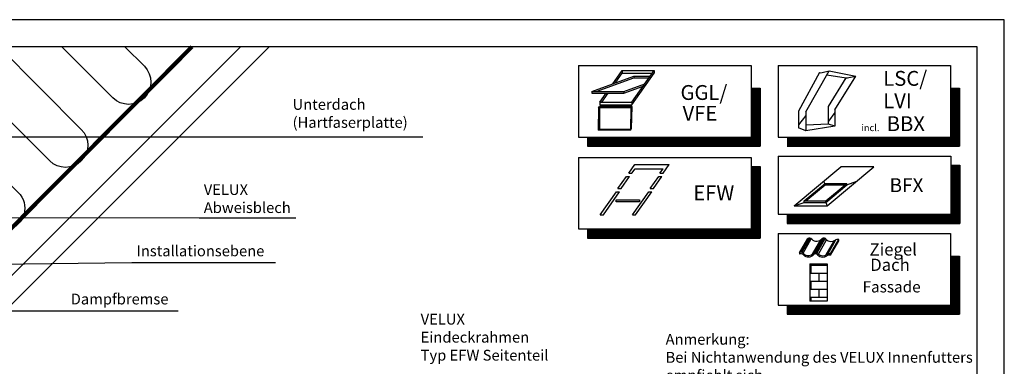
# Model space of a CAD drawing. Extents: x -809 to 1890, y 0 to 1390.
# Drawn here: x 1161 to 1890, y 1133 to 1390 of the extents above; entities that cross this region are included whole.
import ezdxf
from ezdxf.enums import TextEntityAlignment as Align

# ---------------------------------------------------------------- set-up
doc = ezdxf.new("R2010")
doc.units = 0
doc.header["$LTSCALE"] = 30
doc.header["$MEASUREMENT"] = 0
doc.linetypes.add('HIDDEN', pattern=[0.375, 0.25, -0.125])
for name, color, linetype in [('-', 7, 'CONTINUOUS'), ('VELUX_FRAME', 7, 'CONTINUOUS'), ('VELUX_INFO', 7, 'CONTINUOUS'), ('VELUX_INSIDE-COVERING', 7, 'CONTINUOUS'), ('VELUX_INSULATION', 1, 'CONTINUOUS'), ('VELUX_TEXT', 7, 'CONTINUOUS'), ('VELUX_VAPOUR-BARRIER', 1, 'HIDDEN')]:
    doc.layers.add(name, color=color, linetype=linetype)
doc.styles.add('ROMANC', font='romanc')
doc.styles.add('ROMANS', font='romans', dxfattribs={"height": 8})
doc.styles.add('STOR', font='ROMANS', dxfattribs={"height": 15})
doc.dimstyles.new('MLS', dxfattribs={"dimtxt": 8, "dimasz": 12, "dimexe": 2, "dimexo": 0, "dimgap": 3.5, "dimtad": 1, "dimdec": 0, "dimzin": 0, "dimdsep": 46, "dimtxsty": 'ROMANS', "dimcen": 0.09, "dimclrd": 256, "dimclre": 256, "dimclrt": 256, "dimadec": 0, "dimazin": 0, "dimtfac": 1, "dimtdec": 4, "dimtix": 1, "dimtmove": 0, "dimatfit": 3, "dimfxl": 1, "dimtolj": 1, "dimtzin": 0, "dimarcsym": 0})

# ---------------------------------------------------------------- blocks, each defined once
blk = doc.blocks.new('A3T5_RAMME')
at = {"layer": 'VELUX_FRAME'}
for points in [[(0, 1390), (0, 0), (1890, 0), (1890, 1390)], [(20, 20), (1870, 20), (1870, 1370), (20, 1370)]]:
    blk.add_lwpolyline(points, close=True, dxfattribs=at)
at = {"layer": 'VELUX_FRAME', "color": 1}
for tag, style, p in [('TXT1', 'ROMANS', (18.83, 1372.7)), ('TXT3', 'ROMANC', (1565.22, 3.98)), ('TXT2', 'ROMANC', (932.84, 3.44))]:
    blk.add_attdef(tag, text='', height=8, dxfattribs=dict(at, style=style)).set_placement(p, align=Align.BOTTOM_LEFT)
blk = doc.blocks.new('A$C158D1875')
at = {"layer": '-', "color": 7}
for p, q in [((0, 59.73), (127.67, 59.73)), ((0, 59.73), (0, 6.72)), ((127.67, 59.73), (127.67, 6.72)), ((127.67, 43.01), (134.39, 43.01)), ((134.39, 43.01), (134.39, 0)), ((0, 6.72), (127.67, 6.72)), ((6.72, 6.72), (6.72, 0)), ((6.72, 0), (134.39, 0))]:
    blk.add_line(p, q, dxfattribs=at)
at = {"layer": '-', "color": 1}
for p, q in [((9.73, 40.38), (40.86, 51.71)), ((25.29, 46.05), (32.19, 55.9)), ((27.12, 46.71), (32.19, 53.96)), ((32.19, 55.9), (32.19, 53.96)), ((32.19, 55.9), (55.9, 55.9)), ((32.19, 53.96), (54.53, 53.96)), ((39.5, 32.48), (55.9, 55.9)), ((39.5, 30.54), (55.9, 53.96)), ((40.86, 51.71), (52.96, 51.71)), ((40.86, 51.71), (40.86, 50.52)), ((55.9, 55.9), (55.9, 53.96)), ((13, 40.38), (40.86, 50.52)), ((33.44, 40.38), (49, 46.05)), ((33.44, 39.2), (47.88, 44.45)), ((40.86, 50.52), (52.13, 50.52)), ((9.73, 40.38), (33.44, 40.38)), ((9.73, 40.38), (9.73, 39.2)), ((9.73, 39.2), (33.44, 39.2)), ((15.8, 32.48), (20.55, 39.27)), ((17.16, 32.48), (21.91, 39.27)), ((33.44, 40.38), (33.44, 39.2)), ((14.68, 28.28), (15.64, 29.42)), ((39.64, 29.42), (15.64, 29.42)), ((15.8, 32.48), (39.5, 32.48)), ((15.8, 32.48), (15.8, 30.6)), ((15.8, 30.54), (39.5, 30.54)), ((39.64, 29.42), (38.68, 28.28)), ((39.14, 12.98), (39.64, 29.42)), ((39.5, 32.48), (39.5, 30.54)), ((14.68, 28.28), (14.53, 11.89)), ((38.68, 28.28), (14.68, 28.28)), ((15.64, 28.28), (15.64, 12.41)), ((38.68, 28.28), (38.36, 11.89)), ((15.64, 12.41), (14.53, 11.89)), ((38.36, 11.89), (14.53, 11.89)), ((38.37, 12.41), (15.64, 12.41)), ((38.36, 11.89), (39.14, 12.98))]:
    blk.add_line(p, q, dxfattribs=at)
at = {"layer": '-', "color": 7, "const_width": 6.72}
for points in [[(131.03, 43.01), (131.03, 3.36)], [(6.72, 3.36), (134.39, 3.36)]]:
    blk.add_lwpolyline(points, dxfattribs=at)
at = {"layer": '-', "style": 'ROMANS'}
for s, p in [('GGL/', (75.45, 34.22)), ('VFE', (77, 18.84))]:
    blk.add_text(s, height=11, dxfattribs=at).set_placement(p)
blk = doc.blocks.new('A$C0D9411E6')
at = {"layer": '-', "color": 7}
for p, q in [((0, 59.73), (127.67, 59.73)), ((0, 59.73), (0, 6.72)), ((127.67, 59.73), (127.67, 6.72)), ((127.67, 53.01), (134.39, 53.01)), ((134.39, 53.01), (134.39, 0)), ((0, 6.72), (127.67, 6.72)), ((6.72, 6.72), (6.72, 0)), ((6.72, 0), (134.39, 0))]:
    blk.add_line(p, q, dxfattribs=at)
at = {"layer": '-', "color": 1}
for p, q in [((37.14, 47.99), (41.58, 54.33)), ((39.53, 47.99), (41.81, 51.25)), ((41.58, 54.33), (67.08, 54.33)), ((41.81, 51.25), (62.55, 51.25)), ((60.26, 47.99), (62.55, 51.25)), ((62.64, 47.99), (67.08, 54.33)), ((29.21, 36.74), (35.42, 45.58)), ((31.59, 36.74), (37.81, 45.58)), ((35.42, 45.58), (37.81, 45.58)), ((37.14, 47.99), (39.53, 47.99)), ((53.12, 36.74), (59.34, 45.58)), ((55.51, 36.74), (61.72, 45.58)), ((59.34, 45.58), (61.72, 45.58)), ((60.26, 47.99), (62.64, 47.99)), ((29.21, 36.74), (31.59, 36.74)), ((53.12, 36.74), (55.51, 36.74)), ((15.99, 17.22), (28.03, 34.27)), ((18.38, 17.22), (30.41, 34.27)), ((28.03, 34.27), (30.41, 34.27)), ((39.91, 17.22), (51.94, 34.27)), ((42.29, 17.22), (54.32, 34.27)), ((51.94, 34.27), (54.32, 34.27)), ((27.78, 28.28), (45.17, 28.28)), ((27.78, 26.7), (27.78, 28.28)), ((45.17, 26.7), (27.78, 26.7)), ((45.17, 28.28), (45.17, 26.7)), ((15.99, 17.22), (18.38, 17.22)), ((39.91, 17.22), (42.29, 17.22))]:
    blk.add_line(p, q, dxfattribs=at)
at = {"layer": '-', "color": 7, "const_width": 6.72}
for points in [[(131.03, 53.01), (131.03, 3.36)], [(6.72, 3.36), (134.39, 3.36)]]:
    blk.add_lwpolyline(points, dxfattribs=at)
at = {"layer": '-', "style": 'ROMANS'}
blk.add_text('EFW', height=11, dxfattribs=at).set_placement((84.93, 27.9))
blk = doc.blocks.new('A$C48977646')
at = {"layer": '-', "color": 7}
for p, q in [((0, 59.73), (127.67, 59.73)), ((0, 59.73), (0, 6.72)), ((127.67, 59.73), (127.67, 6.72)), ((127.67, 43.01), (134.39, 43.01)), ((134.39, 43.01), (134.39, 0)), ((0, 6.72), (127.67, 6.72)), ((6.72, 6.72), (6.72, 0)), ((6.72, 0), (134.39, 0))]:
    blk.add_line(p, q, dxfattribs=at)
at = {"layer": '-', "color": 1}
for p, q in [((15.86, 45.49), (21.98, 56.07)), ((16.78, 45.84), (22.9, 56.42)), ((17.65, 45.76), (23.77, 56.35)), ((18.5, 45.26), (24.61, 55.85)), ((25.53, 44.4), (31.65, 54.98)), ((27.21, 45.63), (33.32, 56.22)), ((27.93, 45.7), (34.04, 56.29)), ((28.85, 45.41), (34.96, 55.99)), ((29.86, 44.46), (35.97, 55.04)), ((35.71, 43.92), (41.84, 54.53)), ((36.74, 44.44), (42.86, 55.02)), ((38.78, 43.7), (44.89, 54.29)), ((38.85, 44.75), (44.96, 55.33)), ((44.89, 54.29), (44.96, 55.33)), ((15.86, 45.49), (15.79, 44.44)), ((38.78, 43.7), (38.85, 44.75)), ((23.44, 37.32), (23.44, 9.75)), ((23.44, 37.32), (36.39, 37.32)), ((30.51, 36.4), (30.51, 37.32)), ((36.39, 37.32), (36.39, 9.75)), ((23.44, 36.4), (36.39, 36.4)), ((23.44, 30.48), (36.39, 30.48)), ((24.59, 30.48), (24.59, 36.4)), ((30.51, 24.55), (30.51, 30.48)), ((23.44, 24.55), (36.39, 24.55)), ((24.59, 18.63), (24.59, 24.55)), ((23.44, 18.63), (36.39, 18.63)), ((30.51, 12.71), (30.51, 18.63)), ((23.44, 12.71), (36.39, 12.71)), ((36.39, 9.75), (23.44, 9.75)), ((24.59, 9.75), (24.59, 12.71))]:
    blk.add_line(p, q, dxfattribs=at)
at = {"layer": '-', "color": 7, "const_width": 6.72}
for points in [[(131.03, 43.01), (131.03, 3.36)], [(6.72, 3.36), (134.39, 3.36)]]:
    blk.add_lwpolyline(points, dxfattribs=at)
at = {"layer": '-', "color": 1}
for centre, radius, start, end in [((23.16, 54.35), 2.08, 32.20687, 124.52781), ((28.59, 59.45), 5.42, 227.37536, 319.42046), ((33.88, 54.21), 2.08, 32.20687, 124.52781), ((39.31, 59.3), 5.42, 227.37536, 304.61585), ((44.64, 50.2), 5.14, 86.43513, 118.27548), ((16.97, 42.72), 2.08, 32.20687, 124.52781), ((17.04, 43.77), 2.08, 32.20687, 124.52781), ((22.4, 47.82), 5.42, 227.37536, 319.42046), ((22.47, 48.86), 5.42, 227.37536, 319.42046), ((27.69, 42.58), 2.08, 32.20687, 124.52781), ((27.77, 43.62), 2.08, 32.20687, 124.52781), ((33.2, 48.72), 5.42, 227.37536, 304.61585), ((38.53, 39.62), 5.14, 86.43513, 118.27548), ((33.12, 47.67), 5.42, 227.37536, 304.61585), ((38.46, 38.57), 5.14, 86.43513, 118.27548)]:
    blk.add_arc(centre, radius, start, end, dxfattribs=at)
at = {"layer": '-', "style": 'STOR'}
for s, height, p in [('Ziegel', 9.059, (67.74, 43.42)), ('Dach', 9.059, (68.24, 32.05)), ('Fassade', 8.316, (62.58, 16.1))]:
    blk.add_text(s, height=height, dxfattribs=at).set_placement(p)
blk = doc.blocks.new('A$C02517F9A')
at = {"layer": '-', "color": 7}
for p, q in [((0, 59.73), (127.67, 59.73)), ((0, 59.73), (0, 6.72)), ((127.67, 59.73), (127.67, 6.72)), ((127.67, 43.01), (134.39, 43.01)), ((134.39, 43.01), (134.39, 0)), ((0, 6.72), (127.67, 6.72)), ((6.72, 0), (134.39, 0))]:
    blk.add_line(p, q, dxfattribs=at)
at = {"layer": '-', "color": 1}
for p, q in [((30.63, 54.44), (15.1, 25.97)), ((20.57, 25.47), (37.77, 55.75)), ((32.63, 54.56), (37.77, 55.75)), ((36.06, 52.74), (50.34, 50.6)), ((37.77, 55.75), (57.45, 51.93)), ((42.08, 26.88), (57.45, 51.93)), ((52.31, 50.74), (57.45, 51.93)), ((37.31, 29.43), (50.31, 50.61)), ((37.31, 16.34), (37.31, 29.43)), ((15.1, 25.97), (15.1, 13.51)), ((20.57, 22.67), (15.1, 15.68)), ((20.57, 25.47), (20.57, 11.44)), ((42.08, 24.95), (37.31, 18.51)), ((42.08, 26.88), (42.08, 14.74)), ((37.31, 16.34), (20.57, 15.64)), ((42.08, 14.74), (20.57, 11.44)), ((42.08, 14.74), (37.31, 16.34)), ((20.57, 11.44), (15.1, 13.51))]:
    blk.add_line(p, q, dxfattribs=at)
at = {"layer": '-', "color": 7, "const_width": 6.72}
for points in [[(131.03, 43.01), (131.03, 3.36)], [(6.72, 3.36), (134.39, 3.36)]]:
    blk.add_lwpolyline(points, dxfattribs=at)
at = {"layer": '-', "color": 1}
for centre in [(31.36, 58.76), (51.03, 54.93)]:
    blk.add_arc(centre, 4.38, 260.45042, 286.88321, dxfattribs=at)
at = {"layer": '-', "style": 'ROMANS'}
for s, p in [('LSC/', (77.82, 44.68)), ('LVI', (77.82, 28.12))]:
    blk.add_text(s, height=11, dxfattribs=at).set_placement(p)
for s, height, p in [('BBX', 11, (108.72, 11.14)), ('incl.', 5, (75, 11.14))]:
    blk.add_text(s, height=height, dxfattribs=at).set_placement(p, align=Align.RIGHT)

msp = doc.modelspace()

# ---------------------------------------------------------------- linework, layer by layer
at = {"layer": 'VELUX_INFO', "color": 7}
for p, q in [((1722.65505, 1288.94291), (1850.32489, 1288.94291)), ((1722.65505, 1288.94291), (1722.65505, 1245.93491)), ((1850.32489, 1288.94291), (1850.32489, 1245.93491)), ((1850.32489, 1282.22291), (1857.04489, 1282.22291)), ((1857.04489, 1282.22291), (1857.04489, 1239.21491)), ((1722.65505, 1245.93491), (1850.32489, 1245.93491)), ((1729.37505, 1245.93491), (1729.37505, 1239.21491)), ((1729.37505, 1239.21491), (1857.04489, 1239.21491))]:
    msp.add_line(p, q, dxfattribs=at)
at = {"layer": 'VELUX_INFO', "color": 1}
for p, q in [((1734.58632, 1252.14679), (1768.95393, 1280.98464)), ((1758.96433, 1252.14679), (1793.33194, 1280.98464)), ((1793.33194, 1280.98464), (1768.95393, 1280.98464)), ((1741.82206, 1255.80467), (1757.3581, 1268.84096)), ((1757.07251, 1268.60132), (1756.39955, 1270.45026)), ((1757.3581, 1267.81667), (1757.3581, 1268.84096)), ((1757.3581, 1268.84096), (1773.54182, 1268.84096)), ((1758.00578, 1255.80467), (1773.54182, 1268.84096)), ((1773.54182, 1267.81667), (1780.77756, 1270.45026)), ((1773.54182, 1267.81667), (1773.54182, 1268.84096)), ((1743.04275, 1255.80467), (1757.3581, 1267.81667)), ((1757.3581, 1267.81667), (1772.32113, 1267.81667)), ((1758.00578, 1254.78038), (1773.54182, 1267.81667)), ((1734.58632, 1252.14679), (1741.82206, 1254.78038)), ((1741.82206, 1255.80467), (1758.00578, 1255.80467)), ((1741.82206, 1254.78038), (1741.82206, 1255.80467)), ((1741.82206, 1254.78038), (1758.00578, 1254.78038)), ((1758.00578, 1254.78038), (1758.00578, 1255.80467)), ((1758.00578, 1254.78038), (1758.96433, 1252.14679)), ((1734.58632, 1252.14679), (1758.96433, 1252.14679))]:
    msp.add_line(p, q, dxfattribs=at)
at = {"layer": 'VELUX_INFO', "color": 7, "const_width": 6.72}
for points in [[(1853.68489, 1282.22291), (1853.68489, 1242.57491)], [(1729.37505, 1242.57491), (1857.04489, 1242.57491)]]:
    msp.add_lwpolyline(points, dxfattribs=at)
at = {"layer": 'VELUX_INSIDE-COVERING'}
for p, q in [((1000.77987, 1046.14293), (1324.63693, 1370)), ((1011.38647, 1035.53633), (1345.85014, 1370))]:
    msp.add_line(p, q, dxfattribs=at)
at = {"layer": 'VELUX_INSULATION'}
for points in [[(1145.71596, 1370), (1206.88111, 1308.83484, -1), (1183.54659, 1285.50032), (1116.46304, 1352.58387, 1), (1093.12851, 1329.24935), (1160.21207, 1262.16579, -1), (1136.87754, 1238.83127), (1069.79399, 1305.91483, 1), (1046.45946, 1282.5803), (1113.54302, 1215.49675, -1), (1090.2085, 1192.16222), (1023.12494, 1259.24578, 1), (999.79042, 1235.91125), (1066.87397, 1168.8277, -0.3087256), (1070.32356, 1150.5475)], [(1239.05405, 1370), (1253.55016, 1355.50389, -1), (1230.21564, 1332.16936), (1192.385, 1370)]]:
    msp.add_lwpolyline(points, format="xyb", dxfattribs=at)
at = {"layer": 'VELUX_VAPOUR-BARRIER', "const_width": 3}
msp.add_lwpolyline([(1288.82888, 1370), (983.80155, 1063.53609)], dxfattribs=at)

# ---------------------------------------------------------------- block references
at = {"layer": 'VELUX_FRAME'}
msp.add_blockref('A3T5_RAMME', (0, 0), dxfattribs=at)
at = {"layer": 'VELUX_INFO'}
for name, p in [('A$C158D1875', (1574.86988, 1296.3862)), ('A$C02517F9A', (1722.53972, 1296.3862)), ('A$C0D9411E6', (1574.86988, 1228.3782)), ('A$C48977646', (1722.53972, 1172.00788))]:
    msp.add_blockref(name, p, dxfattribs=at)

# ---------------------------------------------------------------- texts
at = {"layer": 'VELUX_INFO', "style": 'ROMANS'}
msp.add_text('BFX', height=10.32192, dxfattribs=at).set_placement((1805.0581, 1262.35812))
at = {"layer": 'VELUX_INFO', "linetype": 'Continuous', "insert": (1639.31409, 1157.42396), "char_height": 8, "width": 244.51, "attachment_point": 1, "style": 'ROMANS'}
msp.add_mtext('Anmerkung:\\PBei Nichtanwendung des VELUX Innenfutters empfiehlt sich \\Pder Einsatz einer VELUX Dampfbremseschürze BBX.', dxfattribs=at)
at = {"layer": 'VELUX_TEXT', "char_height": 8, "attachment_point": 4, "style": 'ROMANS'}
for s, insert in [('Unterdach\\P(Hartfaserplatte)', (1363.24704, 1319.59089)), ('\\A1;VELUX\\PAbweisblech', (1297.50654, 1257.58451)), ('Installationsebene', (1247.73219, 1217.83469)), ('\\A1;Dampfbremse', (1199.03959, 1183.23847)), ('VELUX\\PEindeckrahmen\\PTyp EFW Seitenteil', (1458.02633, 1153.94361))]:
    msp.add_mtext(s, dxfattribs=dict(at, insert=insert))

# ---------------------------------------------------------------- leaders
at = {"layer": 'VELUX_TEXT', "annotation_type": 0, "has_hookline": 1, "hookline_direction": 0}
for points, text_width in [([(994.08746, 1303.18359), (1359.74704, 1303.32899)], 96.38095), ([(893.88563, 1243.54507), (1294.00654, 1243.41785)], 68.19048), ([(1143.32253, 1208.95905), (1244.23219, 1210.33469)], 102.85714), ([(1094.62994, 1174.36283), (1195.53959, 1174.40513)], 79.61905)]:
    msp.add_leader(points, dimstyle='MLS', dxfattribs=dict(at, text_width=text_width))

doc.saveas('drawing.dxf')
